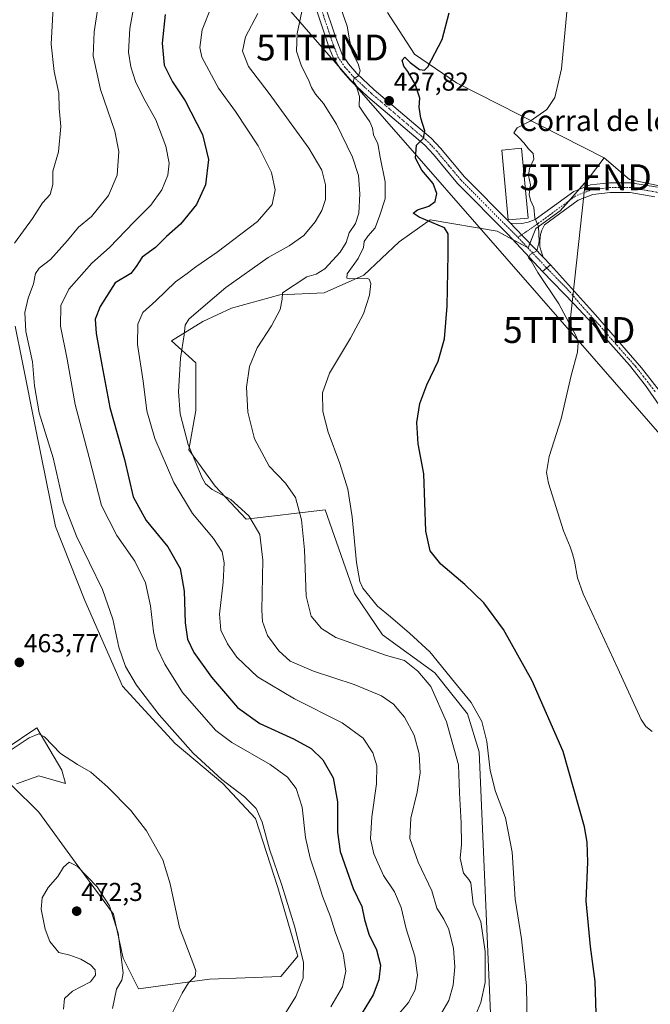
# Model space of a CAD drawing. Units: metres. Extents: x 553062 to 556515, y 4703189 to 4705529.
# Drawn here: x 554683 to 554927, y 4704073 to 4704454 of the extents above; entities that cross this region are included whole.
import ezdxf
from ezdxf.enums import TextEntityAlignment as Align

# ---------------------------------------------------------------- set-up
doc = ezdxf.new("R2010")
doc.units = ezdxf.units.M
doc.header["$MEASUREMENT"] = 0
doc.linetypes.add('TRAZO_Y_PUNTO', pattern=[1, 0.5, -0.25, 0, -0.25])
doc.layers.get('0').update_dxf_attribs({"lineweight": 5})
for name, color, linetype, lineweight in [('Carátula', 7, 'Continuous', 5), ('Cultivos herbáceos CxS', 92, 'Continuous', 0), ('Cultivos leñosos', 92, 'Continuous', 0), ('Cultivos leñosos CxS', 92, 'Continuous', 0), ('Curva de nivel maestra', 36, 'Continuous', 30), ('Curva de nivel normal', 36, 'Continuous', 0), ('Edificación industrial', 135, 'Continuous', 13), ('Edificación industrial Cxs', 135, 'Continuous', 13), ('Matorral', 135, 'Continuous', 0), ('Matorral CxS', 135, 'Continuous', 0), ('Pista no pavimentada', 254, 'Continuous', 13), ('Pista no pavimentada Cxs', 254, 'Continuous', 0), ('Pista pavimentada', 135, 'Continuous', 13), ('Pista pavimentada Cxs', 135, 'Continuous', 0), ('Pista pavimentada eje', 135, 'TRAZO_Y_PUNTO', 0), ('Punto de cota en terreno', 7, 'Continuous', 0), ('Rótulo de punto de cota en terreno', 19, 'Continuous', 0), ('Tendido', 6, 'Continuous', 0), ('Texto cartográfico', 19, 'Continuous', 0), ('Torre de tendido puntual', 7, 'Continuous', 0)]:
    doc.layers.add(name, color=color, linetype=linetype, lineweight=lineweight)
doc.styles.add('Arial', font='txt', dxfattribs={"height": 0.2})

# ---------------------------------------------------------------- blocks, each defined once
blk = doc.blocks.new('*U168')
at = {"layer": 'Curva de nivel normal', "color": 36, "linetype": 'Continuous', "lineweight": 0}
blk.add_polyline3d([(554894.89, 4704456.98, 420), (554892.8, 4704434.92, 420), (554890.27, 4704423.93, 420), (554887.16, 4704419.26, 420), (554880.69, 4704414.7, 420), (554875.58, 4704412.11, 420), (554874.35, 4704410.2, 420), (554876.1, 4704408.52, 420), (554878.22, 4704406.29, 420), (554879.98, 4704403.98, 420), (554881.78, 4704402.14, 420), (554882.02, 4704400.02, 420), (554880.36, 4704396.4, 420), (554880.04, 4704393.75, 420), (554880.75, 4704390.08, 420), (554880.26, 4704386.34, 420), (554880.73, 4704384.08, 420), (554882.06, 4704381.35, 420), (554882.51, 4704377.22, 420), (554883.92, 4704373.9, 420), (554884.08, 4704368.14, 420), (554883.21, 4704364.47, 420), (554880.64, 4704363.13, 420), (554879.98, 4704361.82, 420), (554880.99, 4704360.64, 420), (554883.57, 4704356.2, 420), (554891.79, 4704344.02, 420), (554898.44, 4704331.5, 420), (554899.25, 4704329.01, 420), (554899.05, 4704325.38, 420), (554896.53, 4704316.24, 420), (554892.6, 4704299.49, 420), (554887.97, 4704284.95, 420), (554886.96, 4704278.8, 420), (554887.72, 4704274.58, 420), (554893.6, 4704256.12, 420), (554896.11, 4704249.97, 420), (554896.99, 4704247.29, 420), (554897.82, 4704244.46, 420), (554898.97, 4704238.05, 420), (554901.15, 4704231.78, 420), (554914.62, 4704202.92, 420), (554923.6, 4704183.22, 420), (554925.41, 4704180.49, 420), (554927.89, 4704178.52, 420)], dxfattribs=at)
blk = doc.blocks.new('*U171')
at = {"layer": 'Curva de nivel normal', "color": 36, "linetype": 'Continuous', "lineweight": 0}
blk.add_polyline3d([(554879.52, 4704064.2, 430), (554879.24, 4704080.05, 430), (554877.35, 4704098.32, 430), (554874.83, 4704113.66, 430), (554873.7, 4704131.78, 430), (554871.06, 4704145.12, 430), (554867.25, 4704155.3, 430), (554865.12, 4704163.4, 430), (554863.86, 4704174.65, 430), (554861.93, 4704182.4, 430), (554857.86, 4704189.79, 430), (554851.38, 4704197.68, 430), (554841.73, 4704209.38, 430), (554833.91, 4704216.56, 430), (554826.57, 4704222.88, 430), (554821.51, 4704227.05, 430), (554815.78, 4704234, 430), (554814.63, 4704236.61, 430), (554813.36, 4704243.98, 430), (554811.68, 4704261.66, 430), (554810, 4704272.32, 430), (554806.92, 4704282.22, 430), (554802.38, 4704294.36, 430), (554800.38, 4704302.37, 430), (554800.28, 4704309.63, 430), (554802.89, 4704317.21, 430), (554811.12, 4704330.72, 430), (554816.09, 4704340.13, 430), (554818.41, 4704347.44, 430), (554818.94, 4704351.85, 430), (554818.3, 4704353.54, 430), (554817.11, 4704353.93, 430), (554810.77, 4704353.75, 430), (554809.59, 4704353.93, 430), (554809.8, 4704355.68, 430), (554813.97, 4704361.54, 430), (554816.07, 4704365.78, 430), (554816.39, 4704368.11, 430), (554817.8, 4704370.26, 430), (554820.61, 4704373.38, 430), (554822.4, 4704378.4, 430), (554824.48, 4704384.67, 430), (554824.44, 4704391.24, 430), (554822.56, 4704400.74, 430), (554821.69, 4704406, 430), (554819.99, 4704409.37, 430), (554819.56, 4704412.01, 430), (554818.57, 4704414.46, 430), (554816.2, 4704417.84, 430), (554814.42, 4704420.46, 430), (554814.58, 4704424.28, 430), (554813.29, 4704428.48, 430), (554812.14, 4704430.14, 430), (554812.49, 4704431.2, 430), (554814.21, 4704432.3, 430), (554814.86, 4704434.17, 430), (554814.06, 4704436.89, 430), (554811.76, 4704441.4, 430), (554810.65, 4704446.23, 430), (554809.78, 4704451.47, 430), (554806.67, 4704460.26, 430)], dxfattribs=at)
blk = doc.blocks.new('*U174')
at = {"layer": 'Curva de nivel normal', "color": 36, "linetype": 'Continuous', "lineweight": 0}
blk.add_polyline3d([(554846.44, 4704069.77, 440), (554849.1, 4704074.43, 440), (554850.84, 4704080.36, 440), (554851.5, 4704087.48, 440), (554850.9, 4704094.51, 440), (554849.14, 4704101.94, 440), (554847.24, 4704105.88, 440), (554844.49, 4704110.12, 440), (554842.52, 4704116.82, 440), (554837.32, 4704127.96, 440), (554834.09, 4704137.1, 440), (554834.4, 4704144.99, 440), (554836.83, 4704155.11, 440), (554837.99, 4704162.47, 440), (554837.69, 4704169.93, 440), (554835.77, 4704177.11, 440), (554832.03, 4704184.13, 440), (554827.73, 4704189.11, 440), (554823.03, 4704192.39, 440), (554812.48, 4704196.68, 440), (554796.7, 4704201.87, 440), (554787.74, 4704205.72, 440), (554783.32, 4704209.74, 440), (554778.94, 4704215.64, 440), (554777.03, 4704221.08, 440), (554776.68, 4704225.44, 440), (554777.14, 4704244.85, 440), (554775.99, 4704254.72, 440), (554771.69, 4704261.97, 440), (554764.67, 4704268.3, 440), (554757.48, 4704272.13, 440), (554754.87, 4704274.39, 440), (554753.59, 4704276.67, 440), (554748.21, 4704289.58, 440), (554745.07, 4704301.48, 440), (554744.43, 4704309.94, 440), (554745.15, 4704322.94, 440), (554746.63, 4704332.03, 440), (554746.96, 4704335.8, 440), (554748.41, 4704338.03, 440), (554754, 4704342.82, 440), (554762.78, 4704350.34, 440), (554779.22, 4704361.9, 440), (554787.29, 4704366.44, 440), (554792.94, 4704370.44, 440), (554797.4, 4704375.78, 440), (554800.02, 4704380.14, 440), (554801.38, 4704384.45, 440), (554801.33, 4704390.09, 440), (554799.95, 4704395.69, 440), (554794.91, 4704404.24, 440), (554779.54, 4704425.39, 440), (554771.6, 4704435.93, 440), (554769.21, 4704441.78, 440), (554770.38, 4704447.35, 440), (554775.16, 4704456.4, 440)], dxfattribs=at)
blk = doc.blocks.new('*U178')
at = {"layer": 'Curva de nivel normal', "color": 36, "linetype": 'Continuous', "lineweight": 0}
blk.add_polyline3d([(554792.16, 4704457.17, 435), (554790.39, 4704448.63, 435), (554790.14, 4704441.84, 435), (554792.02, 4704436.05, 435), (554794.77, 4704430.71, 435), (554795.91, 4704427.7, 435), (554797.5, 4704425.14, 435), (554800.62, 4704421.6, 435), (554805.62, 4704413.6, 435), (554811.84, 4704400.81, 435), (554814.13, 4704393.71, 435), (554814.7, 4704386.63, 435), (554814.25, 4704379.11, 435), (554812.96, 4704375.15, 435), (554810.56, 4704371.48, 435), (554809.38, 4704367.74, 435), (554807.02, 4704363.96, 435), (554801.13, 4704357.58, 435), (554797.8, 4704355.47, 435), (554794.13, 4704354.43, 435), (554784.75, 4704348.33, 435), (554784.56, 4704345.78, 435), (554783.83, 4704341.78, 435), (554780.42, 4704335.5, 435), (554774.88, 4704326.99, 435), (554771.92, 4704319.83, 435), (554770.82, 4704311.78, 435), (554771.23, 4704302.11, 435), (554773.88, 4704291.78, 435), (554779.51, 4704281.18, 435), (554785.91, 4704274.69, 435), (554789.82, 4704269.14, 435), (554792.14, 4704260.45, 435), (554793.21, 4704248.86, 435), (554793.89, 4704230.87, 435), (554795.88, 4704223.19, 435), (554799.84, 4704218.33, 435), (554805.42, 4704214.96, 435), (554825.07, 4704207.99, 435), (554831.96, 4704205.98, 435), (554837.15, 4704201.85, 435), (554842.13, 4704195.9, 435), (554848.31, 4704182.25, 435), (554852.94, 4704165.63, 435), (554853.28, 4704154.78, 435), (554853.96, 4704143.15, 435), (554854, 4704134.82, 435), (554853.51, 4704129.55, 435), (554854.89, 4704123.71, 435), (554856.91, 4704121.29, 435), (554857.69, 4704119.96, 435), (554858.56, 4704111.86, 435), (554861.59, 4704104.9, 435), (554863.28, 4704093.38, 435), (554863.18, 4704081.34, 435), (554861.59, 4704073.69, 435), (554858.26, 4704065.9, 435)], dxfattribs=at)
blk = doc.blocks.new('*U179')
at = {"layer": 'Curva de nivel maestra', "color": 36, "linetype": 'Continuous', "lineweight": 30}
blk.add_polyline3d([(554906.23, 4704069.51, 425), (554905.79, 4704081.73, 425), (554903.99, 4704095.36, 425), (554902.34, 4704112.98, 425), (554902.99, 4704127.95, 425), (554902.73, 4704135.76, 425), (554901.65, 4704141.61, 425), (554893.48, 4704170.78, 425), (554881.44, 4704198.17, 425), (554870.38, 4704218.05, 425), (554862.75, 4704228.29, 425), (554855.29, 4704235.41, 425), (554846, 4704243.24, 425), (554841.91, 4704248.44, 425), (554840.2, 4704256.11, 425), (554839.47, 4704278.22, 425), (554837.22, 4704289.81, 425), (554836.7, 4704298.14, 425), (554837.92, 4704305.52, 425), (554840.63, 4704312.71, 425), (554844.99, 4704321.78, 425), (554847.49, 4704330.54, 425), (554848.53, 4704343.16, 425), (554848.92, 4704363.21, 425), (554848.88, 4704371.14, 425), (554847.45, 4704373.44, 425), (554837.7, 4704377.62, 425), (554835.33, 4704379.17, 425), (554836.97, 4704380.39, 425), (554841.46, 4704381.78, 425), (554843.91, 4704383.57, 425), (554844.54, 4704386.74, 425), (554843.09, 4704390.54, 425), (554838.65, 4704395.72, 425), (554836.23, 4704400.43, 425), (554836.63, 4704405.44, 425), (554839.3, 4704408.16, 425), (554839.91, 4704410.96, 425), (554838.33, 4704415.82, 425), (554837.68, 4704420.11, 425), (554837.89, 4704423.62, 425), (554837.25, 4704425.56, 425), (554836.11, 4704429.09, 425), (554833.3, 4704433.95, 425), (554831.71, 4704436.02, 425), (554831.04, 4704438.38, 425), (554832.12, 4704439.54, 425), (554834.12, 4704437.46, 425), (554837.77, 4704434.66, 425), (554839.74, 4704434.44, 425), (554841, 4704435.76, 425), (554846.61, 4704446.35, 425), (554849.23, 4704456.63, 425)], dxfattribs=at)
blk = doc.blocks.new('*U182')
at = {"layer": 'Curva de nivel maestra', "color": 36, "linetype": 'Continuous', "lineweight": 30}
blk.add_polyline3d([(554739.21, 4704455.93, 450), (554738.06, 4704444.91, 450), (554738.94, 4704436.4, 450), (554742.05, 4704429.97, 450), (554747.06, 4704422.6, 450), (554753.69, 4704409.57, 450), (554756.07, 4704399.94, 450), (554754.92, 4704390.03, 450), (554751.43, 4704382.48, 450), (554745.17, 4704374.91, 450), (554739.8, 4704370.03, 450), (554735.59, 4704365.8, 450), (554730.42, 4704362.06, 450), (554728.04, 4704358.52, 450), (554725.98, 4704355.78, 450), (554719.93, 4704352.11, 450), (554714.1, 4704343.04, 450), (554712.17, 4704338.11, 450), (554712.52, 4704332.56, 450), (554714.72, 4704320.38, 450), (554717.9, 4704303.88, 450), (554723.5, 4704283.75, 450), (554726.92, 4704269.29, 450), (554731.97, 4704260.21, 450), (554740.34, 4704249.99, 450), (554745.11, 4704241.63, 450), (554746.69, 4704232.82, 450), (554747.06, 4704220.63, 450), (554747.96, 4704214.24, 450), (554750.34, 4704209.13, 450), (554757.16, 4704199.53, 450), (554767.34, 4704187.78, 450), (554775.97, 4704181.56, 450), (554788.98, 4704175.66, 450), (554795.81, 4704171.91, 450), (554800.35, 4704167.54, 450), (554804.3, 4704160.56, 450), (554805.98, 4704151.33, 450), (554806.05, 4704139.55, 450), (554807.07, 4704132.11, 450), (554812.1, 4704117.78, 450), (554815.44, 4704110.81, 450), (554816.53, 4704105.78, 450), (554818.22, 4704100.1, 450), (554821.16, 4704094.1, 450), (554822.67, 4704088.14, 450), (554822.1, 4704082.37, 450), (554819.84, 4704076.64, 450), (554815.54, 4704069.62, 450)], dxfattribs=at)
blk = doc.blocks.new('5PATER')
at = {"layer": 'Carátula', "linetype": 'Continuous', "lineweight": 5}
h = blk.add_hatch(color=250, dxfattribs=at)
edge = h.paths.add_edge_path()
edge.add_ellipse((0, 0.01), major_axis=(-1.33, -1.34), ratio=0.999422, start_angle=0, end_angle=360)
blk = doc.blocks.new('5TTEND')
blk.add_text('5TTEND', height=10).set_placement((0, 0), align=Align.MIDDLE_CENTER)

msp = doc.modelspace()

# ---------------------------------------------------------------- linework, layer by layer
at = {"layer": 'Cultivos herbáceos CxS', "color": 92, "linetype": 'Continuous', "lineweight": 0}
for points in [[(555080.62, 4704422.04, 409.68), (555041.83, 4704437.46, 412.9), (555006.73, 4704451.26, 415.05), (555005.67, 4704450.46, 415.02), (554994.32, 4704441.86, 414.48), (554984.26, 4704428.11, 413.02), (554976.86, 4704420.17, 412.86), (554969.98, 4704405.88, 412.65), (554963.1, 4704395.3, 413.03), (554958.33, 4704388.42, 413.16), (554955.16, 4704383.66, 413.35), (554947.75, 4704384.19, 413.64), (554931.88, 4704389.48, 415.05), (554919.18, 4704392.12, 416.22), (554909.38, 4704400.47, 417.07)], [(554866.22, 4704048.62, 434.03), (554860.85, 4704170.67, 430.72), (554856.44, 4704185.31, 430.7), (554843.75, 4704201.25, 431.9), (554823.42, 4704215.96, 432.72), (554812.64, 4704231.9, 430.83), (554801.27, 4704264.36, 431.77), (554770.7, 4704260.68, 440.57), (554758.64, 4704273.45, 439.25), (554748.5, 4704287.47, 440.06), (554751.09, 4704302.72, 438.46), (554751.14, 4704321.15, 438.4), (554741.74, 4704329.72, 441.4), (554753.83, 4704337.23, 438.46), (554764.94, 4704342.36, 437.39), (554783.74, 4704347.49, 434.8), (554800.83, 4704348.34, 431.11), (554816.22, 4704355.18, 429.73), (554829.89, 4704368, 427.35), (554841.86, 4704376.54, 425.01), (554867.81, 4704372.12, 421.26), (554879.89, 4704365.71, 420.11), (554882.88, 4704373.12, 419.95), (554892.28, 4704379.96, 419.02), (554902.81, 4704391.98, 417.95), (554909.38, 4704400.47, 417.07), (554919.18, 4704392.12, 416.22), (554931.88, 4704389.48, 415.05)], [(554909.38, 4704400.47, 417.07), (554902.81, 4704391.98, 417.95), (554899.64, 4704388.36, 418.15), (554895.71, 4704383.88, 418.65), (554892.28, 4704379.96, 419.02), (554882.88, 4704373.12, 419.95), (554880.56, 4704367.38, 420.16), (554879.89, 4704365.71, 420.11), (554879.57, 4704365.88, 420.13), (554874.01, 4704368.83, 420.6), (554867.81, 4704372.12, 421.26), (554841.86, 4704376.54, 425.01), (554829.89, 4704368, 427.35), (554816.22, 4704355.18, 429.73), (554800.83, 4704348.34, 431.11), (554783.74, 4704347.49, 434.8), (554764.94, 4704342.36, 437.39), (554753.83, 4704337.23, 438.46), (554741.74, 4704329.72, 441.4), (554751.14, 4704321.15, 438.4), (554751.09, 4704302.72, 438.46), (554748.49, 4704287.47, 440.06), (554758.64, 4704273.45, 439.25), (554770.7, 4704260.68, 440.57), (554801.27, 4704264.36, 431.77), (554812.64, 4704231.9, 430.83), (554823.42, 4704215.96, 432.72), (554843.75, 4704201.25, 431.9), (554856.44, 4704185.31, 430.7), (554860.85, 4704170.67, 430.72), (554866.22, 4704048.62, 434.03)], [(554681.14, 4704335.43, 461.66), (554683.85, 4704321.95, 461.81), (554689.3, 4704294.72, 461.29), (554696.83, 4704257.83, 461.71), (554708.21, 4704229.18, 461.9), (554722.76, 4704196.06, 461.27), (554743.13, 4704173.94, 460.8), (554761.58, 4704158.36, 460.57), (554774.28, 4704144.83, 460.56), (554782.89, 4704118.19, 460.45), (554790.67, 4704091.55, 460.24), (554784.08, 4704083.76, 461.2), (554756.45, 4704082.64, 464.16), (554728.95, 4704078.92, 468.52), (554723.01, 4704090.81, 469.89), (554719.29, 4704107.9, 469.95), (554704.43, 4704127.97, 469.58), (554690.32, 4704147.28, 467.76), (554679.91, 4704157.69, 466.83)], [(554679.91, 4704157.69, 466.83), (554690.32, 4704147.28, 467.76), (554704.43, 4704127.97, 469.58), (554719.29, 4704107.9, 469.95), (554723.01, 4704090.81, 469.89), (554728.95, 4704078.92, 468.52), (554756.45, 4704082.64, 464.16), (554784.08, 4704083.76, 461.2), (554790.67, 4704091.55, 460.24), (554782.89, 4704118.19, 460.45), (554774.28, 4704144.83, 460.56), (554761.58, 4704158.36, 460.57), (554743.13, 4704173.94, 460.8), (554722.76, 4704196.06, 461.27), (554708.21, 4704229.18, 461.9), (554696.83, 4704257.83, 461.71), (554689.3, 4704294.72, 461.29), (554683.85, 4704321.95, 461.81), (554681.14, 4704335.43, 461.66)], [(554681.67, 4704158.32, 466.93), (554690.32, 4704161.4, 466.89), (554700.72, 4704158.43, 466.01), (554699.23, 4704163.63, 465.31), (554689.57, 4704179.98, 464.62), (554664.92, 4704163.39, 463.91)], [(554664.92, 4704163.39, 463.91), (554689.57, 4704179.98, 464.62), (554699.23, 4704163.63, 465.31), (554700.72, 4704158.43, 466.01), (554690.32, 4704161.4, 466.89), (554681.67, 4704158.32, 466.93)]]:
    msp.add_polyline3d(points, dxfattribs=at)
at = {"layer": 'Cultivos leñosos', "color": 92, "linetype": 'Continuous', "lineweight": 0}
for points in [[(554909.38, 4704400.47, 417.07), (554852.12, 4704429.53, 423.37), (554835.88, 4704440.64, 425.4), (554825.41, 4704456.7, 427.46)], [(555080.62, 4704422.04, 409.68), (555041.83, 4704437.46, 412.9), (555006.73, 4704451.26, 415.05), (555005.67, 4704450.46, 415.02), (554994.32, 4704441.86, 414.48), (554984.26, 4704428.11, 413.02), (554976.86, 4704420.17, 412.86), (554969.98, 4704405.88, 412.65), (554963.1, 4704395.3, 413.03), (554958.33, 4704388.42, 413.16), (554955.16, 4704383.66, 413.35), (554947.75, 4704384.19, 413.64), (554931.88, 4704389.48, 415.05), (554919.18, 4704392.12, 416.22), (554909.38, 4704400.47, 417.07)]]:
    msp.add_polyline3d(points, dxfattribs=at)
at = {"layer": 'Cultivos leñosos CxS', "color": 92, "linetype": 'Continuous', "lineweight": 0}
msp.add_polyline3d([(555107.74, 4704465.46, 410.11), (555083.55, 4704426.72, 409.64), (555080.62, 4704422.03, 409.68), (555041.83, 4704437.46, 412.9), (555006.73, 4704451.26, 415.05), (554994.32, 4704441.86, 414.48), (554984.26, 4704428.11, 413.02), (554976.86, 4704420.17, 412.86), (554969.98, 4704405.88, 412.65), (554963.1, 4704395.3, 413.03), (554958.33, 4704388.42, 413.16), (554955.16, 4704383.66, 413.35), (554947.75, 4704384.18, 413.64), (554931.88, 4704389.48, 415.05), (554919.18, 4704392.12, 416.22), (554909.38, 4704400.47, 417.07), (554852.12, 4704429.53, 423.37), (554835.88, 4704440.64, 425.4), (554825.41, 4704456.7, 427.46)], dxfattribs=at)
at = {"layer": 'Curva de nivel normal', "color": 36, "linetype": 'Continuous', "lineweight": 0}
for points in [[(554680.92, 4704367.54, 465), (554687.86, 4704377.02, 465), (554691.74, 4704383.09, 465), (554694.71, 4704386.33, 465), (554695.7, 4704390.18, 465), (554695.78, 4704395.42, 465), (554697.92, 4704402.9, 465), (554698.88, 4704412.6, 465), (554698.16, 4704419.74, 465), (554698.12, 4704425.52, 465), (554696.22, 4704433.88, 465), (554695.13, 4704444.54, 465), (554696.21, 4704463.46, 465), (554695.48, 4704481.08, 465), (554693.38, 4704494.08, 465), (554691.72, 4704499.82, 465), (554689.64, 4704504.2, 465), (554685.63, 4704509.56, 465), (554683.95, 4704512.63, 465), (554684.1, 4704514.43, 465), (554686.6, 4704522.59, 465), (554686.57, 4704529.23, 465), (554682.8, 4704537.12, 465)], [(554784.3, 4704067.04, 460), (554789.85, 4704075.93, 460), (554792.76, 4704083.06, 460), (554792.87, 4704089.18, 460), (554789.51, 4704102.82, 460), (554784.46, 4704119.1, 460), (554779.74, 4704133.04, 460), (554776.85, 4704143.48, 460), (554774.49, 4704148.79, 460), (554770.01, 4704153.31, 460), (554761.28, 4704159.91, 460), (554750.17, 4704170.14, 460), (554737, 4704184.97, 460), (554728.21, 4704196.51, 460), (554723.97, 4704203.74, 460), (554721.39, 4704211.19, 460), (554719.03, 4704222, 460), (554714.95, 4704233.42, 460), (554704.89, 4704254.08, 460), (554699.76, 4704267.4, 460), (554695.83, 4704284.48, 460), (554690.51, 4704301.82, 460), (554688.68, 4704312.32, 460), (554687.92, 4704321.56, 460), (554685.34, 4704333.32, 460), (554684.94, 4704340.61, 460), (554686.23, 4704346.21, 460), (554688.26, 4704351.78, 460), (554689.03, 4704355.72, 460), (554690.41, 4704357.89, 460), (554694.89, 4704361.23, 460), (554701.41, 4704368.48, 460), (554705.76, 4704373.71, 460), (554710.7, 4704377.86, 460), (554717.28, 4704385.9, 460), (554720.63, 4704393.78, 460), (554721.3, 4704402.93, 460), (554719.77, 4704410.78, 460), (554714.18, 4704426.91, 460), (554711.42, 4704439.99, 460), (554711.76, 4704449.22, 460), (554713.61, 4704461, 460)], [(554803.45, 4704071.98, 455), (554808.02, 4704079.74, 455), (554809.29, 4704085.76, 455), (554808.16, 4704092.68, 455), (554805.18, 4704101.06, 455), (554803.28, 4704106.84, 455), (554800.16, 4704114.8, 455), (554798.2, 4704121.34, 455), (554795.44, 4704129.51, 455), (554793.66, 4704137.51, 455), (554792.33, 4704149.19, 455), (554790, 4704156.5, 455), (554786.72, 4704160.82, 455), (554779.9, 4704165.82, 455), (554765.14, 4704174.24, 455), (554758.95, 4704178.86, 455), (554746.03, 4704193.67, 455), (554739.15, 4704204.56, 455), (554736.21, 4704210.74, 455), (554734.74, 4704217.12, 455), (554733.6, 4704227.18, 455), (554731.71, 4704236.04, 455), (554727.56, 4704244.49, 455), (554720.53, 4704254.33, 455), (554714.64, 4704266, 455), (554709.86, 4704284.51, 455), (554704.4, 4704305.05, 455), (554701.31, 4704322.64, 455), (554698.73, 4704335.34, 455), (554698.8, 4704343.44, 455), (554701.95, 4704349.69, 455), (554710.87, 4704359.77, 455), (554717.68, 4704365.82, 455), (554727.16, 4704375.62, 455), (554733.71, 4704382.24, 455), (554737.96, 4704388.11, 455), (554740.33, 4704393.78, 455), (554740.78, 4704398.45, 455), (554739.59, 4704405.1, 455), (554735.69, 4704415.28, 455), (554730.86, 4704423.74, 455), (554727.73, 4704430.05, 455), (554725.93, 4704435.68, 455), (554725.11, 4704441.43, 455), (554725.6, 4704450.52, 455), (554728, 4704464.07, 455)], [(554757.08, 4704458.83, 445), (554753.56, 4704450.04, 445), (554752.68, 4704443.24, 445), (554753.42, 4704439.44, 445), (554759.87, 4704427.44, 445), (554766.49, 4704418.47, 445), (554775.3, 4704405.22, 445), (554780.48, 4704394.8, 445), (554781.89, 4704388.11, 445), (554780.68, 4704382.4, 445), (554775.07, 4704375.92, 445), (554759.44, 4704364.06, 445), (554751.16, 4704358.38, 445), (554747.85, 4704355.8, 445), (554743.25, 4704352.53, 445), (554735.6, 4704345.2, 445), (554730.64, 4704340.69, 445), (554728.68, 4704336.15, 445), (554728.57, 4704328.34, 445), (554730.74, 4704314.12, 445), (554732.13, 4704302.61, 445), (554735.22, 4704291.9, 445), (554742.57, 4704274.88, 445), (554749.81, 4704262.9, 445), (554758.05, 4704253.27, 445), (554761.29, 4704248.11, 445), (554762.13, 4704243.77, 445), (554761.74, 4704236.36, 445), (554760.29, 4704223.88, 445), (554760.85, 4704217.72, 445), (554763.38, 4704212.44, 445), (554767.06, 4704207.34, 445), (554775.08, 4704199.62, 445), (554789.34, 4704191.21, 445), (554807.87, 4704181.84, 445), (554815.95, 4704175.92, 445), (554819.69, 4704170.32, 445), (554821.24, 4704165.29, 445), (554821.17, 4704158.31, 445), (554819.3, 4704145.5, 445), (554818.76, 4704137.01, 445), (554820.16, 4704131.16, 445), (554823.86, 4704122.82, 445), (554828.05, 4704116.42, 445), (554830.64, 4704110.41, 445), (554832.67, 4704102.16, 445), (554836.03, 4704091.6, 445), (554837.06, 4704084.22, 445), (554836.11, 4704078.54, 445), (554833.52, 4704073.71, 445), (554828.47, 4704067.72, 445)], [(554741.95, 4704069.5, 465), (554745.8, 4704077.32, 465), (554748.34, 4704081.31, 465), (554750.89, 4704083.9, 465), (554751.18, 4704085.88, 465), (554750.37, 4704088.15, 465), (554744.78, 4704102.7, 465), (554741.2, 4704119.64, 465), (554738.33, 4704128.83, 465), (554732.09, 4704140.06, 465), (554726.01, 4704147.98, 465), (554716.96, 4704157.11, 465), (554710.46, 4704162.74, 465), (554705.3, 4704165.74, 465), (554698.73, 4704169.99, 465), (554692.51, 4704176.48, 465), (554690.36, 4704177.57, 465), (554686.56, 4704176.04, 465), (554679.58, 4704171.37, 465)], [(554718.9, 4704071.4, 470), (554720.44, 4704078.77, 470), (554722.46, 4704082.27, 470), (554723.02, 4704085.1, 470), (554721.03, 4704100.43, 470), (554717.77, 4704111.1, 470), (554712.92, 4704118.46, 470), (554705.17, 4704126.44, 470), (554702.13, 4704127.97, 470), (554699.93, 4704126.08, 470), (554697.66, 4704122.47, 470), (554693.97, 4704118.11, 470), (554691.64, 4704114.22, 470), (554691.28, 4704109.72, 470), (554692.83, 4704102.06, 470), (554694.58, 4704097.28, 470), (554698.07, 4704093.07, 470), (554702.36, 4704092.02, 470), (554706.57, 4704090.43, 470), (554710.34, 4704088.21, 470), (554712.1, 4704086.29, 470), (554712.29, 4704084.26, 470), (554710.39, 4704081.64, 470), (554703.44, 4704078.1, 470), (554700.3, 4704075.22, 470), (554699.92, 4704071.14, 470)]]:
    msp.add_polyline3d(points, dxfattribs=at)
at = {"layer": 'Edificación industrial', "color": 135, "linetype": 'Continuous', "lineweight": 13}
msp.add_polyline3d([(554879.89, 4704377.21, 421.75), (554872.19, 4704376.47, 421.29), (554869.62, 4704403.51, 422.71), (554877.33, 4704404.24, 420.45), (554879.89, 4704377.21, 421.75)], dxfattribs=at)
at = {"layer": 'Edificación industrial Cxs', "color": 135, "linetype": 'Continuous', "lineweight": 13}
msp.add_polyline3d([(554879.89, 4704377.21, 421.75), (554872.19, 4704376.47, 421.29), (554869.62, 4704403.51, 422.71), (554877.33, 4704404.24, 420.45), (554879.89, 4704377.21, 421.75)], close=True, dxfattribs=at)
at = {"layer": 'Matorral', "color": 135, "linetype": 'Continuous', "lineweight": 0}
for points in [[(554909.38, 4704400.47, 417.07), (554852.12, 4704429.53, 423.37), (554835.88, 4704440.64, 425.4), (554825.41, 4704456.7, 427.46)], [(554909.38, 4704400.47, 417.07), (554902.81, 4704391.98, 417.95), (554899.64, 4704388.36, 418.15), (554895.71, 4704383.88, 418.65), (554892.28, 4704379.96, 419.02), (554882.88, 4704373.12, 419.95), (554880.56, 4704367.38, 420.16), (554879.89, 4704365.71, 420.11), (554879.57, 4704365.88, 420.13), (554874.01, 4704368.83, 420.6), (554867.81, 4704372.12, 421.26), (554841.86, 4704376.54, 425.01), (554829.89, 4704368, 427.35), (554816.22, 4704355.18, 429.73), (554800.83, 4704348.34, 431.11), (554783.74, 4704347.49, 434.8), (554764.94, 4704342.36, 437.39), (554753.83, 4704337.23, 438.46), (554741.74, 4704329.72, 441.4), (554751.14, 4704321.15, 438.4), (554751.09, 4704302.72, 438.46), (554748.49, 4704287.47, 440.06), (554758.64, 4704273.45, 439.25), (554770.7, 4704260.68, 440.57), (554801.27, 4704264.36, 431.77), (554812.64, 4704231.9, 430.83), (554823.42, 4704215.96, 432.72), (554843.75, 4704201.25, 431.9), (554856.44, 4704185.31, 430.7), (554860.85, 4704170.67, 430.72), (554866.22, 4704048.62, 434.03)], [(554679.91, 4704157.69, 466.83), (554690.32, 4704147.28, 467.76), (554704.43, 4704127.97, 469.58), (554719.29, 4704107.9, 469.95), (554723.01, 4704090.81, 469.89), (554728.95, 4704078.92, 468.52), (554756.45, 4704082.64, 464.16), (554784.08, 4704083.76, 461.2), (554790.67, 4704091.55, 460.24), (554782.89, 4704118.19, 460.45), (554774.28, 4704144.83, 460.56), (554761.58, 4704158.36, 460.57), (554743.13, 4704173.94, 460.8), (554722.76, 4704196.06, 461.27), (554708.21, 4704229.18, 461.9), (554696.83, 4704257.83, 461.71), (554689.3, 4704294.72, 461.29), (554683.85, 4704321.95, 461.81), (554681.14, 4704335.43, 461.66)], [(554664.92, 4704163.39, 463.91), (554689.57, 4704179.98, 464.62), (554699.23, 4704163.63, 465.31), (554700.72, 4704158.43, 466.01), (554690.32, 4704161.4, 466.89), (554681.67, 4704158.32, 466.93)]]:
    msp.add_polyline3d(points, dxfattribs=at)
at = {"layer": 'Matorral CxS', "color": 135, "linetype": 'Continuous', "lineweight": 0}
for points in [[(554825.41, 4704456.7, 427.46), (554835.88, 4704440.64, 425.4), (554852.12, 4704429.53, 423.37), (554909.38, 4704400.47, 417.07), (554902.81, 4704391.98, 417.95), (554892.28, 4704379.96, 419.02), (554882.88, 4704373.12, 419.95), (554879.89, 4704365.71, 420.11), (554867.81, 4704372.12, 421.26), (554841.86, 4704376.54, 425.01), (554829.89, 4704368, 427.35), (554816.22, 4704355.18, 429.73), (554800.83, 4704348.34, 431.11), (554783.74, 4704347.49, 434.8), (554764.94, 4704342.36, 437.39), (554753.83, 4704337.23, 438.46), (554741.74, 4704329.72, 441.4), (554751.14, 4704321.15, 438.4), (554751.09, 4704302.72, 438.46), (554748.5, 4704287.47, 440.06), (554758.64, 4704273.45, 439.25), (554770.7, 4704260.68, 440.57), (554801.27, 4704264.36, 431.77), (554812.64, 4704231.9, 430.83), (554823.42, 4704215.96, 432.72), (554843.75, 4704201.25, 431.9), (554856.44, 4704185.31, 430.7), (554860.85, 4704170.67, 430.72), (554866.22, 4704048.62, 434.03)], [(554679.91, 4704157.69, 466.83), (554690.32, 4704147.28, 467.76), (554704.43, 4704127.97, 469.58), (554719.29, 4704107.9, 469.95), (554723.01, 4704090.81, 469.89), (554728.95, 4704078.92, 468.52), (554756.45, 4704082.64, 464.16), (554784.08, 4704083.76, 461.2), (554790.67, 4704091.55, 460.24), (554782.89, 4704118.19, 460.45), (554774.28, 4704144.83, 460.56), (554761.58, 4704158.36, 460.57), (554743.13, 4704173.94, 460.8), (554722.76, 4704196.06, 461.27), (554708.21, 4704229.18, 461.9), (554696.83, 4704257.83, 461.71), (554689.3, 4704294.72, 461.29), (554683.85, 4704321.95, 461.81), (554681.14, 4704335.43, 461.66)], [(554664.92, 4704163.39, 463.91), (554689.57, 4704179.98, 464.62), (554699.23, 4704163.63, 465.31), (554700.72, 4704158.43, 466.01), (554690.32, 4704161.4, 466.89), (554681.67, 4704158.32, 466.93)]]:
    msp.add_polyline3d(points, dxfattribs=at)
at = {"layer": 'Pista no pavimentada', "color": 254, "linetype": 'Continuous', "lineweight": 13}
for points in [[(554888.52, 4704359.12, 419.34), (554885.42, 4704356.53, 419.68)], [(554888.52, 4704359.12, 419.34), (554905.98, 4704339.83, 418.07), (554923.82, 4704319.31, 416.92), (554933.01, 4704307.46, 416.41), (554945.36, 4704289.41, 415.73), (554965.69, 4704257.89, 414.37), (554981.27, 4704232.88, 412.51), (554990.94, 4704216.51, 411.64), (555002.07, 4704200.51, 410.85), (555005.26, 4704196.56, 410.7), (555012.15, 4704189.31, 410.36), (555036.2, 4704167.45, 409.66), (555072.04, 4704133.64, 408.56), (555091.82, 4704114.4, 407.39), (555109.34, 4704096.32, 406.4), (555126.97, 4704080.29, 405.25), (555133.89, 4704073.12, 404.67), (555144.26, 4704061.18, 403.74)], [(555131.02, 4704071.52, 404.76), (555120.65, 4704082.31, 405.59), (555109.18, 4704092.56, 406.52), (555098.33, 4704102.92, 407.08), (555082.34, 4704119.74, 408.33), (555067.02, 4704134.32, 408.88), (555054.3, 4704146.8, 409.43), (555030.78, 4704168.32, 410.03), (555018.54, 4704178.96, 410.46), (555011.34, 4704185.89, 410.53), (555006.11, 4704191.55, 410.78), (554999.37, 4704199.96, 411.16), (554988.95, 4704214.72, 411.92), (554982.31, 4704225.12, 412.35), (554974.47, 4704237.87, 413.27), (554957.29, 4704265.98, 414.82), (554948.91, 4704278.56, 415.58), (554925.31, 4704312.4, 416.86), (554919.15, 4704320.26, 417.2), (554906.61, 4704334.38, 417.81), (554897.71, 4704343.92, 418.6), (554885.42, 4704356.53, 419.68)]]:
    msp.add_polyline3d(points, dxfattribs=at)
at = {"layer": 'Pista no pavimentada Cxs', "color": 254, "linetype": 'Continuous', "lineweight": 0}
msp.add_polyline3d([(554948.91, 4704278.56, 415.58), (554925.31, 4704312.4, 416.86), (554919.15, 4704320.26, 417.2), (554906.61, 4704334.38, 417.81), (554897.71, 4704343.92, 418.6), (554885.42, 4704356.53, 419.68), (554888.52, 4704359.12, 419.34), (554905.98, 4704339.83, 418.07), (554923.82, 4704319.31, 416.92), (554933.01, 4704307.46, 416.41)], dxfattribs=at)
at = {"layer": 'Pista pavimentada', "color": 135, "linetype": 'Continuous', "lineweight": 13}
for points in [[(554800.65, 4704461.17, 432.02), (554805.38, 4704446.95, 431.33), (554807.82, 4704440.51, 430.61), (554810.24, 4704436.89, 430.42), (554813.51, 4704433.15, 429.95), (554820.27, 4704426.9, 428.78), (554842.33, 4704408.09, 424.34), (554845.91, 4704404.25, 423.76), (554855.22, 4704393.11, 422.3), (554873, 4704375.18, 420.59)], [(554885.42, 4704356.53, 419.68), (554882.22, 4704360.04, 419.78), (554871.87, 4704371.12, 420.7), (554852.51, 4704390.64, 422.63), (554843.17, 4704401.83, 423.94), (554839.8, 4704405.44, 424.55), (554817.84, 4704424.16, 429.17), (554810.88, 4704430.59, 430.62), (554807.33, 4704434.66, 431.03), (554804.56, 4704438.8, 431.26), (554802.85, 4704443.13, 431.42), (554797.16, 4704460.08, 432.48)], [(554873, 4704375.18, 420.59), (554875.22, 4704374.94, 420.5), (554877.48, 4704375.06, 420.38), (554879.9, 4704375.69, 420.18), (554882.53, 4704376.61, 419.93), (554897.51, 4704387.52, 418.32), (554904.01, 4704390.07, 417.84), (554911.37, 4704390.9, 417.05), (554919.71, 4704390.9, 416.22), (554929.93, 4704389.13, 415.25)], [(554929.01, 4704385.43, 415.42), (554919.39, 4704387.1, 416.34), (554911.59, 4704387.1, 417.12), (554904.93, 4704386.35, 417.78), (554899.26, 4704384.13, 418.36), (554886.21, 4704374.59, 419.57), (554885.14, 4704372.56, 419.68), (554884.66, 4704370.81, 419.72), (554884.34, 4704368.27, 419.75), (554884.46, 4704366.09, 419.74), (554885.06, 4704364.06, 419.69), (554885.68, 4704362.07, 419.63)], [(554873, 4704375.18, 420.59), (554874.84, 4704373.33, 420.48), (554885.68, 4704362.07, 419.63)], [(554873, 4704375.18, 420.59), (554874.84, 4704373.33, 420.48), (554885.68, 4704362.07, 419.63)], [(554885.68, 4704362.07, 419.63), (554888.52, 4704359.12, 419.34)], [(554888.52, 4704359.12, 419.34), (554885.42, 4704356.53, 419.68)]]:
    msp.add_polyline3d(points, dxfattribs=at)
at = {"layer": 'Pista pavimentada Cxs', "color": 135, "linetype": 'Continuous', "lineweight": 0}
for points in [[(554800.65, 4704461.17, 432.02), (554805.38, 4704446.95, 431.33), (554807.82, 4704440.51, 430.61), (554810.24, 4704436.89, 430.42), (554813.51, 4704433.15, 429.95), (554820.27, 4704426.9, 428.78), (554842.33, 4704408.09, 424.34), (554845.91, 4704404.25, 423.76), (554855.22, 4704393.11, 422.3), (554873, 4704375.18, 420.59), (554874.84, 4704373.33, 420.48), (554885.68, 4704362.07, 419.63), (554888.52, 4704359.12, 419.34), (554885.42, 4704356.53, 419.68), (554882.22, 4704360.04, 419.78), (554871.87, 4704371.12, 420.7), (554852.51, 4704390.64, 422.63), (554843.17, 4704401.83, 423.94), (554839.8, 4704405.44, 424.55), (554817.84, 4704424.16, 429.17), (554810.88, 4704430.59, 430.62), (554807.33, 4704434.66, 431.03), (554804.56, 4704438.8, 431.26), (554802.85, 4704443.13, 431.42), (554797.16, 4704460.08, 432.48)], [(554929.01, 4704385.43, 415.42), (554919.39, 4704387.1, 416.34), (554911.59, 4704387.1, 417.12), (554904.93, 4704386.35, 417.78), (554899.26, 4704384.13, 418.36), (554886.21, 4704374.59, 419.57), (554885.14, 4704372.56, 419.68), (554884.66, 4704370.81, 419.72), (554884.34, 4704368.27, 419.75), (554884.46, 4704366.09, 419.74), (554885.06, 4704364.06, 419.69), (554885.68, 4704362.07, 419.63), (554874.84, 4704373.33, 420.48), (554873, 4704375.18, 420.59), (554875.22, 4704374.94, 420.5), (554877.48, 4704375.06, 420.38), (554879.9, 4704375.69, 420.18), (554882.53, 4704376.61, 419.93), (554897.51, 4704387.52, 418.32), (554904.01, 4704390.07, 417.84), (554911.37, 4704390.9, 417.05), (554919.71, 4704390.9, 416.22), (554929.93, 4704389.13, 415.25)]]:
    msp.add_polyline3d(points, dxfattribs=at)
at = {"layer": 'Pista pavimentada eje', "color": 135, "linetype": 'TRAZO_Y_PUNTO', "lineweight": 0}
for points in [[(554798.81, 4704460.98, 432.23), (554801.27, 4704453.52, 431.88), (554804.12, 4704445.04, 431.34), (554805.34, 4704441.82, 431.18), (554806.19, 4704439.66, 430.86), (554808.79, 4704435.78, 430.66), (554810.56, 4704433.74, 430.35), (554812.2, 4704431.87, 430.2), (554819.06, 4704425.53, 428.91), (554841.07, 4704406.77, 424.49), (554844.54, 4704403.04, 423.9), (554849.2, 4704397.47, 423.18), (554853.87, 4704391.88, 422.44), (554863.55, 4704382.12, 421.27), (554875.97, 4704369.72, 420.4)], [(554953.14, 4704378.86, 413.22), (554945.08, 4704382.12, 413.86), (554929.47, 4704387.28, 415.33), (554919.55, 4704389, 416.31), (554911.48, 4704389, 417.11), (554904.47, 4704388.21, 417.8), (554898.38, 4704385.82, 418.35), (554883.7, 4704375.11, 419.83), (554875.97, 4704369.72, 420.4)], [(554875.97, 4704369.72, 420.4), (554887.06, 4704357.9, 419.45)], [(554887.06, 4704357.9, 419.45), (554887.55, 4704357.4, 419.41), (554895.31, 4704349.44, 418.83), (554901.85, 4704341.88, 418.4), (554906.3, 4704337.11, 418.01), (554915.22, 4704326.85, 417.48), (554921.49, 4704319.79, 417.09), (554924.57, 4704315.86, 416.87), (554929.16, 4704309.93, 416.55)]]:
    msp.add_polyline3d(points, dxfattribs=at)
at = {"layer": 'Tendido', "color": 6, "linetype": 'Continuous', "lineweight": 0}
for points in [[(553616.37, 4705506.4, 430.54), (553628.97, 4705488.23, 430.43), (553698.28, 4705389.06, 434.07), (553780.23, 4705270.87, 449.19), (553846.97, 4705174.73, 459.7), (553904.57, 4705096.94, 455.65), (553990.16, 4704981.05, 455.49), (554093.75, 4704839.24, 458.18), (554225.91, 4704776.4, 460.13), (554317.98, 4704732.34, 456.8), (554474.88, 4704656.81, 457.76), (554594.87, 4704598.73, 461.37), (554713.93, 4704542.11, 462.11), (554800.12, 4704443.22, 432.03), (554895.79, 4704333.88, 420.24)], [(554895.79, 4704333.88, 420.24), (554902.16, 4704393.01, 418.02)], [(554895.79, 4704333.88, 420.24), (554983.53, 4704233.23, 412.38), (555107.99, 4704091.1, 406.69), (555158.69, 4704032.89, 402.84), (555234.14, 4703946.74, 399.59), (555319.55, 4703849.59, 395.51), (555402.53, 4703754.44, 392.91), (555542.12, 4703595.38, 388.61), (555626.05, 4703498.96, 383.34), (555698.81, 4703335.1, 378.34), (555737.01, 4703249.91, 378.06), (555754.82, 4703209.81, 378.26)]]:
    msp.add_polyline3d(points, dxfattribs=at)

# ---------------------------------------------------------------- block references
at = {"layer": 'Curva de nivel maestra', "color": 36, "linetype": 'Continuous', "lineweight": 30}
for name in ['*U179', '*U182']:
    msp.add_blockref(name, (0, 0), dxfattribs=at)
at = {"layer": 'Curva de nivel normal', "color": 36, "linetype": 'Continuous', "lineweight": 0}
for name in ['*U168', '*U171', '*U178', '*U174']:
    msp.add_blockref(name, (0, 0), dxfattribs=at)
at = {"layer": 'Punto de cota en terreno', "linetype": 'Continuous', "lineweight": 0}
for p in [(554826.04, 4704422.58, 427.82), (554682.79, 4704205.26, 463.77), (554705, 4704109, 472.3)]:
    msp.add_blockref('5PATER', p, dxfattribs=at)
at = {"layer": 'Torre de tendido puntual', "linetype": 'Continuous', "lineweight": 0}
for p in [(554800.12, 4704443.22, 432.55), (554902.16, 4704393.01, 417.96), (554895.79, 4704333.88, 419.94)]:
    msp.add_blockref('5TTEND', p, dxfattribs=at)

# ---------------------------------------------------------------- texts
at = {"layer": 'Rótulo de punto de cota en terreno', "color": 19, "linetype": 'Continuous', "lineweight": 0, "style": 'Arial'}
for s, p in [('427,82', (554827.8, 4704424.34)), ('463,77', (554684.55, 4704207.02)), ('472,3', (554706.76, 4704110.76))]:
    msp.add_text(s, height=7, dxfattribs=at).set_placement(p, align=Align.BOTTOM_LEFT)
at = {"layer": 'Texto cartográfico', "color": 19, "linetype": 'Continuous', "lineweight": 0, "style": 'Arial'}
msp.add_text('Corral de los Doce', height=8, dxfattribs=at).set_placement((554922.34, 4704414.9), align=Align.MIDDLE_CENTER)

doc.saveas('drawing.dxf')
